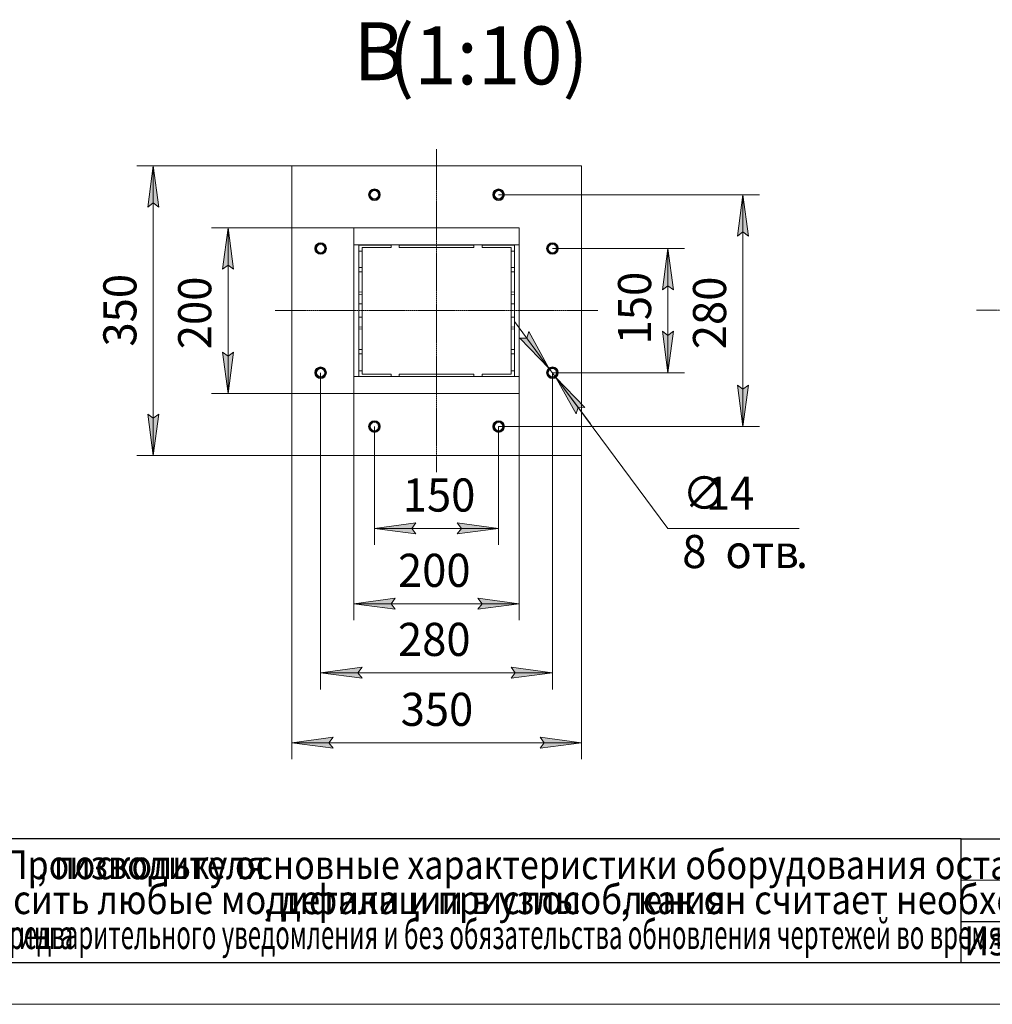
# Model space of a CAD drawing. Units: millimetres. Extents: x 0 to 21877, y -7 to 14850.
# Drawn here: x 5813 to 11688, y 0 to 5946 of the extents above; entities that cross this region are included whole.
import ezdxf

# ---------------------------------------------------------------- set-up
doc = ezdxf.new("R2010")
doc.units = ezdxf.units.MM
for name, pattern in [('K5LT_AXLED', [12, 7.5, -1.5, 1.5, -1.5]), ('K5LT_BASIC', [0]), ('K5LT_THIN', [0]), ('K5LT_THIN_INCLUDED_TO_HATCHING', [0])]:
    doc.linetypes.add(name, pattern=pattern)
for name, color, linetype, true_color in [('C', 4, 'Continuous', 0x00ffff), ('DIM', 6, 'Continuous', 0xff00ff), ('FOR', 7, 'Continuous', 0xffffff), ('G', 3, 'Continuous', 0x00ff00), ('OSI', 2, 'Continuous', 0xffff00), ('R', 1, 'Continuous', 0xff0000)]:
    doc.layers.add(name, color=color, linetype=linetype, true_color=true_color)
doc.styles.add('KTEXTSTYLE', font='GOST_A.TTF', dxfattribs={"width": 0.96, "height": 5})

msp = doc.modelspace()

# ---------------------------------------------------------------- hatches: boundary and pattern name
at = {"layer": 'DIM'}
for points in [[(6653.2, 4814.1), (6620.3, 5064.1), (6587.4, 4814.1), (6620.3, 4839.1)], [(10214.9, 4639.1), (10182, 4889.1), (10149.1, 4639.1), (10182, 4664.1)], [(7105.2, 4439.1), (7072.3, 4689.1), (7039.4, 4439.1), (7072.3, 4464.1)], [(9762.1, 4314.1), (9729.2, 4564.1), (9696.3, 4314.1), (9729.2, 4339.1)], [(9010.5, 3842.2), (8887.9, 4062.5), (8876.4, 4022.8), (8835.1, 4023.3)], [(9729.2, 3814.1), (9762.1, 4064.1), (9729.2, 4039.1), (9696.3, 4064.1)], [(7072.3, 3689.1), (7105.2, 3939.1), (7072.3, 3914.1), (7039.4, 3939.1)], [(9227.6, 3604.8), (9052.2, 3785.9), (9174.8, 3565.6), (9186.3, 3605.3)], [(10182, 3489.1), (10214.9, 3739.1), (10182, 3714.1), (10149.1, 3739.1)], [(6620.3, 3314.1), (6653.2, 3564.1), (6620.3, 3539.1), (6587.4, 3564.1)], [(8181.3, 2873.8), (8206.3, 2906.7), (7956.3, 2873.8), (8206.3, 2840.9)], [(8706.3, 2873.8), (8456.3, 2906.7), (8481.3, 2873.8), (8456.3, 2840.9)], [(8056.3, 2419.2), (8081.3, 2452.1), (7831.3, 2419.2), (8081.3, 2386.3)], [(8581.3, 2386.3), (8831.3, 2419.2), (8581.3, 2452.1), (8606.3, 2419.2)], [(7881.3, 1969.2), (7856.3, 2002.1), (7881.3, 2035), (7631.3, 2002.1)], [(8781.3, 1969.2), (9031.3, 2002.1), (8781.3, 2035), (8806.3, 2002.1)], [(7706.3, 1546.7), (7681.3, 1579.6), (7706.3, 1612.5), (7456.3, 1579.6)], [(8956.3, 1546.7), (9206.3, 1579.6), (8956.3, 1612.5), (8981.3, 1579.6)]]:
    msp.add_hatch(color=7, dxfattribs=at).paths.add_polyline_path(points)

# ---------------------------------------------------------------- linework, layer by layer
at = {"layer": 'C', "color": 7, "linetype": 'K5LT_THIN_INCLUDED_TO_HATCHING', "lineweight": 18}
for p, q in [((7456.3, 5064.1), (9206.3, 5064.1)), ((7456.3, 3314.1), (7456.3, 5064.1)), ((9206.3, 5064.1), (9206.3, 3314.1)), ((9206.3, 3314.1), (7456.3, 3314.1))]:
    msp.add_line(p, q, dxfattribs=at)
at = {"layer": 'C', "color": 7, "linetype": 'K5LT_THIN', "lineweight": 18}
for p, q in [((1000, 1000), (11500, 1000)), ((11500, 250), (11500, 1000)), ((1000, 250), (11500, 250))]:
    msp.add_line(p, q, dxfattribs=at)
at = {"layer": 'DIM', "color": 7, "linetype": 'K5LT_THIN', "lineweight": 18}
for p, q in [((7456.3, 5064.1), (6520.3, 5064.1)), ((6587.4, 4814.1), (6620.3, 5064.1)), ((6620.3, 5064.1), (6653.2, 4814.1)), ((6620.3, 5064.1), (6620.3, 3314.1)), ((8706.3, 4889.1), (10282, 4889.1)), ((10149.1, 4639.1), (10182, 4889.1)), ((10182, 4889.1), (10214.9, 4639.1)), ((10182, 4889.1), (10182, 3489.1)), ((6620.3, 4839.1), (6587.4, 4814.1)), ((6653.2, 4814.1), (6620.3, 4839.1)), ((7831.3, 4689.1), (6972.3, 4689.1)), ((7039.4, 4439.1), (7072.3, 4689.1)), ((7072.3, 4689.1), (7105.2, 4439.1)), ((7072.3, 4689.1), (7072.3, 3689.1)), ((10182, 4664.1), (10149.1, 4639.1)), ((10214.9, 4639.1), (10182, 4664.1)), ((9031.3, 4564.1), (9829.2, 4564.1)), ((9696.3, 4314.1), (9729.2, 4564.1)), ((9729.2, 4564.1), (9762.1, 4314.1)), ((9729.2, 4564.1), (9729.2, 3814.1)), ((7072.3, 4464.1), (7039.4, 4439.1)), ((7105.2, 4439.1), (7072.3, 4464.1)), ((9729.2, 4339.1), (9696.3, 4314.1)), ((9762.1, 4314.1), (9729.2, 4339.1)), ((9010.5, 3842.2), (8801.9, 4123.2)), ((8887.9, 4062.5), (8876.4, 4022.8)), ((9010.5, 3842.2), (8887.9, 4062.5)), ((9729.2, 3814.1), (9696.3, 4064.1)), ((9696.3, 4064.1), (9729.2, 4039.1)), ((9729.2, 4039.1), (9762.1, 4064.1)), ((9762.1, 4064.1), (9729.2, 3814.1)), ((8876.4, 4022.8), (8835.1, 4023.3)), ((8835.1, 4023.3), (9010.5, 3842.2)), ((7072.3, 3689.1), (7039.4, 3939.1)), ((7039.4, 3939.1), (7072.3, 3914.1)), ((7072.3, 3914.1), (7105.2, 3939.1)), ((7105.2, 3939.1), (7072.3, 3689.1)), ((7631.3, 3814.1), (7631.3, 1902.1)), ((9010.5, 3842.2), (9052.2, 3785.9)), ((9031.3, 3814.1), (9829.2, 3814.1)), ((9031.3, 3814.1), (9031.3, 1902.1)), ((9052.2, 3785.9), (9174.8, 3565.6)), ((9227.6, 3604.8), (9052.2, 3785.9)), ((9052.2, 3785.9), (9260.8, 3504.9)), ((9052.2, 3785.9), (9729.2, 2873.8)), ((7831.3, 3689.1), (6972.3, 3689.1)), ((7831.3, 3689.1), (7831.3, 2319.2)), ((8831.3, 3689.1), (8831.3, 2319.2)), ((10182, 3489.1), (10149.1, 3739.1)), ((10149.1, 3739.1), (10182, 3714.1)), ((10182, 3714.1), (10214.9, 3739.1)), ((10214.9, 3739.1), (10182, 3489.1)), ((9174.8, 3565.6), (9186.3, 3605.3)), ((9186.3, 3605.3), (9227.6, 3604.8)), ((6620.3, 3314.1), (6587.4, 3564.1)), ((6587.4, 3564.1), (6620.3, 3539.1)), ((6620.3, 3539.1), (6653.2, 3564.1)), ((6653.2, 3564.1), (6620.3, 3314.1)), ((7956.3, 3489.1), (7956.3, 2773.8)), ((8706.3, 3489.1), (10282, 3489.1)), ((8706.3, 3489.1), (8706.3, 2773.8)), ((7456.3, 3314.1), (6520.3, 3314.1)), ((7456.3, 3314.1), (7456.3, 1479.6)), ((9206.3, 3314.1), (9206.3, 1479.6)), ((7956.3, 2873.8), (8206.3, 2906.7)), ((8206.3, 2840.9), (7956.3, 2873.8)), ((7956.3, 2873.8), (8706.3, 2873.8)), ((8206.3, 2906.7), (8181.3, 2873.8)), ((8181.3, 2873.8), (8206.3, 2840.9)), ((8481.3, 2873.8), (8456.3, 2906.7)), ((8456.3, 2906.7), (8706.3, 2873.8)), ((8706.3, 2873.8), (8456.3, 2840.9)), ((8456.3, 2840.9), (8481.3, 2873.8)), ((9729.2, 2873.8), (10521.9, 2873.8)), ((7831.3, 2419.2), (8081.3, 2452.1)), ((8081.3, 2452.1), (8056.3, 2419.2)), ((8606.3, 2419.2), (8581.3, 2452.1)), ((8581.3, 2452.1), (8831.3, 2419.2)), ((8081.3, 2386.3), (7831.3, 2419.2)), ((8831.3, 2419.2), (7831.3, 2419.2)), ((8056.3, 2419.2), (8081.3, 2386.3)), ((8831.3, 2419.2), (8581.3, 2386.3)), ((8581.3, 2386.3), (8606.3, 2419.2)), ((7631.3, 2002.1), (7881.3, 2035)), ((7881.3, 2035), (7856.3, 2002.1)), ((8806.3, 2002.1), (8781.3, 2035)), ((8781.3, 2035), (9031.3, 2002.1)), ((7881.3, 1969.2), (7631.3, 2002.1)), ((7631.3, 2002.1), (9031.3, 2002.1)), ((7856.3, 2002.1), (7881.3, 1969.2)), ((9031.3, 2002.1), (8781.3, 1969.2)), ((8781.3, 1969.2), (8806.3, 2002.1)), ((7456.3, 1579.6), (7706.3, 1612.5)), ((7706.3, 1612.5), (7681.3, 1579.6)), ((8981.3, 1579.6), (8956.3, 1612.5)), ((8956.3, 1612.5), (9206.3, 1579.6)), ((7706.3, 1546.7), (7456.3, 1579.6)), ((7456.3, 1579.6), (9206.3, 1579.6)), ((7681.3, 1579.6), (7706.3, 1546.7)), ((9206.3, 1579.6), (8956.3, 1546.7)), ((8956.3, 1546.7), (8981.3, 1579.6))]:
    msp.add_line(p, q, dxfattribs=at)
at = {"layer": 'FOR', "color": 150, "linetype": 'K5LT_BASIC', "lineweight": 30, "true_color": 0x0080ff}
for p, q in [((11500, 1000), (20750, 1000)), ((11500, 250), (11500, 1000)), ((11500, 500), (11850, 500)), ((20750, 250), (1000, 250))]:
    msp.add_line(p, q, dxfattribs=at)
at = {"layer": 'FOR', "color": 7, "linetype": 'K5LT_THIN', "lineweight": 18}
for p, q in [((11500, 750), (14750, 750)), ((21000, 0), (0, 0))]:
    msp.add_line(p, q, dxfattribs=at)
at = {"layer": 'G', "color": 150, "linetype": 'K5LT_BASIC', "lineweight": 30, "true_color": 0x0080ff}
msp.add_line((11500, 1000), (1000, 1000), dxfattribs=at)
at = {"layer": 'OSI', "color": 30, "linetype": 'K5LT_AXLED', "lineweight": 18, "true_color": 0xff8000}
for p, q in [((8331.3, 5164.1), (8331.3, 3214.1)), ((7356.3, 4189.1), (9306.3, 4189.1)), ((11592.1, 4192.2), (15725.4, 4192.2))]:
    msp.add_line(p, q, dxfattribs=at)
at = {"layer": 'R', "color": 7, "linetype": 'K5LT_THIN', "lineweight": 18}
for p, q in [((7456.3, 3314.1), (7456.3, 5064.1)), ((7456.3, 5064.1), (9206.3, 5064.1)), ((9206.3, 5064.1), (9206.3, 3314.1)), ((7831.3, 4689.1), (8831.3, 4689.1)), ((7831.3, 3689.1), (7831.3, 4689.1)), ((8831.3, 4689.1), (8831.3, 3689.1)), ((7831.3, 4586.9), (8831.3, 4586.9)), ((7861.3, 4585.1), (7861.3, 3791.2)), ((8056.3, 4585.1), (7861.3, 4585.1)), ((8056.3, 4570.1), (8056.3, 4585.1)), ((8106.3, 4585.1), (8106.3, 4570.1)), ((8556.3, 4585.1), (8106.3, 4585.1)), ((8556.3, 4570.1), (8556.3, 4585.1)), ((8801.3, 4585.1), (8606.3, 4585.1)), ((8606.3, 4585.1), (8606.3, 4570.1)), ((8801.3, 3791.2), (8801.3, 4585.1)), ((7861.3, 4549), (7881.3, 4549)), ((7881.3, 4570.1), (8056.3, 4570.1)), ((7881.3, 3804.4), (7881.3, 4570.1)), ((8106.3, 4570.1), (8556.3, 4570.1)), ((8606.3, 4570.1), (8781.3, 4570.1)), ((8781.3, 4570.1), (8781.3, 3804.4)), ((8781.3, 4549), (8801.3, 4549)), ((7881.3, 4449.5), (7861.3, 4449.5)), ((7881.3, 4423.6), (7861.3, 4423.6)), ((8801.3, 4449.5), (8781.3, 4449.5)), ((8801.3, 4423.6), (8781.3, 4423.6)), ((7881.3, 4301.6), (7861.3, 4299.8)), ((7881.3, 4288.6), (7861.3, 4286.8)), ((8801.3, 4299.8), (8781.3, 4301.6)), ((8801.3, 4286.8), (8781.3, 4288.6)), ((7861.3, 4229.5), (7881.3, 4229.5)), ((8781.3, 4229.5), (8801.3, 4229.5)), ((7861.3, 4148.6), (7881.3, 4148.6)), ((8781.3, 4148.6), (8801.3, 4148.6)), ((7881.3, 4089.5), (7861.3, 4091.3)), ((7881.3, 4076.5), (7861.3, 4078.3)), ((8801.3, 4091.3), (8781.3, 4089.5)), ((8801.3, 4078.3), (8781.3, 4076.5)), ((7881.3, 3954.5), (7861.3, 3954.5)), ((7881.3, 3928.6), (7861.3, 3928.6)), ((8801.3, 3954.5), (8781.3, 3954.5)), ((8801.3, 3928.6), (8781.3, 3928.6)), ((7881.3, 3826), (7861.3, 3826)), ((8801.3, 3826), (8781.3, 3826)), ((7831.3, 3791.2), (8831.3, 3791.2)), ((8056.3, 3804.4), (7881.3, 3804.4)), ((8056.3, 3791.2), (8056.3, 3804.4)), ((8556.3, 3804.4), (8106.3, 3804.4)), ((8106.3, 3804.4), (8106.3, 3791.2)), ((8556.3, 3791.2), (8556.3, 3804.4)), ((8606.3, 3804.4), (8606.3, 3791.2)), ((8781.3, 3804.4), (8606.3, 3804.4)), ((8831.3, 3689.1), (7831.3, 3689.1)), ((9206.3, 3314.1), (7456.3, 3314.1))]:
    msp.add_line(p, q, dxfattribs=at)
for centre, radius in [((7956.3, 4889.1), 35), ((7956.3, 4889.1), 32.5), ((7956.3, 4889.1), 30), ((7956.3, 4889.1), 25), ((8706.3, 4889.1), 35), ((8706.3, 4889.1), 32.5), ((8706.3, 4889.1), 30), ((8706.3, 4889.1), 25), ((7631.3, 4564.1), 35), ((7631.3, 4564.1), 32.5), ((7631.3, 4564.1), 30), ((7631.3, 4564.1), 25), ((9031.3, 4564.1), 35), ((9031.3, 4564.1), 32.5), ((9031.3, 4564.1), 30), ((9031.3, 4564.1), 25), ((7631.3, 3814.1), 35), ((7631.3, 3814.1), 32.5), ((7631.3, 3814.1), 30), ((7631.3, 3814.1), 25), ((9031.3, 3814.1), 35), ((9031.3, 3814.1), 32.5), ((9031.3, 3814.1), 30), ((9031.3, 3814.1), 25), ((7956.3, 3489.1), 35), ((7956.3, 3489.1), 32.5), ((7956.3, 3489.1), 30), ((7956.3, 3489.1), 25), ((8706.3, 3489.1), 35), ((8706.3, 3489.1), 32.5), ((8706.3, 3489.1), 30), ((8706.3, 3489.1), 25)]:
    msp.add_circle(centre, radius, dxfattribs=at)

# ---------------------------------------------------------------- texts
at = {"layer": 'C', "color": 7, "style": 'KTEXTSTYLE', "oblique": 15}
for s, width, p in [('Данный чертеж не связывает обязательством Производителя', 0.859, (1021.1, 755.8)), ('поскольку основные характеристики оборудования остаются неизменными', 0.859, (6019.2, 755.8)), (', ', 0.859, (5919.4, 755.8)), ('Производитель сохраняет за собой право вносить любые модификации в узлы', 0.878, (1016.9, 544.8)), ('детали и приспособления', 0.878, (7387.4, 544.8)), ('как он считает необходимым', 0.878, (9546.1, 544.8)), (', ', 0.878, (7285.6, 544.8)), (', ', 0.878, (9444.2, 544.8)), ('без предварительного уведомления и без обязательства обновления чертежей во время внесения модификаций', 0.606, (5385, 333.8)), ('для нужд производства или маркетинга', 0.606, (3285, 333.8)), ('.', 0.606, (11598.6, 333.8))]:
    msp.add_text(s, height=175, dxfattribs=dict(at, width=width)).set_placement(p)
at = {"layer": 'DIM', "color": 7, "style": 'KTEXTSTYLE', "oblique": 15, "width": 0.965}
for s, p in [('150', (9627.5, 3985.3)), ('350', (6518.6, 3972.2)), ('200', (6970.6, 3956.2)), ('280', (10080.3, 3956.2))]:
    msp.add_text(s, height=200, rotation=90, dxfattribs=at).set_placement(p)
for s, p in [('150', (8127.5, 2975.5)), ('∅', (9816.5, 2987.3)), ('14', (9958.1, 2987.1)), ('8 ', (9815.4, 2634.4)), ('отв', (10076, 2634.4)), ('200', (8098.4, 2520.9)), ('.', (10502, 2634.4)), ('280', (8098.4, 2103.8)), ('350', (8114.5, 1681.3))]:
    msp.add_text(s, height=200, dxfattribs=at).set_placement(p)
at = {"layer": 'FOR', "color": 5, "true_color": 0x0000ff, "style": 'KTEXTSTYLE', "width": 0.965}
for s, p in [('(1:10)', (8041.1, 5555.4)), ('В', (7830.3, 5580.5))]:
    msp.add_text(s, height=350, dxfattribs=at).set_placement(p)
at = {"layer": 'FOR', "color": 7, "style": 'KTEXTSTYLE', "oblique": 15, "width": 0.856}
msp.add_text('Изм', height=175, dxfattribs=at).set_placement((11517.9, 295.5))

doc.saveas('drawing.dxf')
